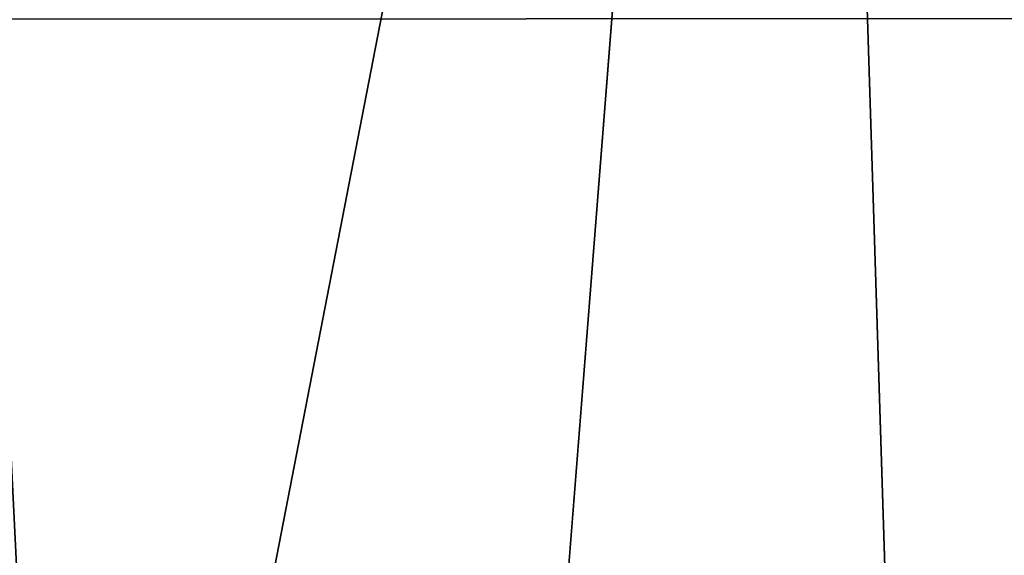
# Model space of a CAD drawing. Units: inches. Extents: x -29 to 29, y 0 to 224.
# Drawn here: x 1 to 2, y 190 to 190 of the extents above; entities that cross this region are included whole.
import ezdxf

# ---------------------------------------------------------------- set-up
doc = ezdxf.new("R2010")
doc.units = ezdxf.units.IN
doc.header["$MEASUREMENT"] = 0

msp = doc.modelspace()

# ---------------------------------------------------------------- linework, layer by layer
for points in [[(1.99466, 192.53168, -28.7224), (0, 167.14468, -29.25275), (0.00002, 192.53192, -28.81067)], [(1.99466, 192.53168, -28.7224), (2.80026, 167.09834, -29.11726), (0, 167.14468, -29.25275)], [(2.50336, 192.53162, -28.69989), (2.80026, 167.09834, -29.11726), (1.99466, 192.53168, -28.7224)], [(2.91586, 192.45993, 28.67654), (0, 192.46036, 28.8234), (0, 180.7701, 29.12952)], [(0, 180.7701, 29.12952), (2.9427, 180.7701, 28.92556), (2.91586, 192.45993, 28.67654)], [(1.17732, 192.28178, 227.86537), (1.21964, 188.98831, 228.75798), (1.34018, 188.98672, 228.7502)], [(1.17732, 192.28178, 227.86537), (1.34018, 188.98672, 228.7502), (1.9666, 192.21301, 227.77124)], [(1.9666, 192.21301, 227.77124), (1.34018, 188.98672, 228.7502), (3.05613, 188.91516, 228.33704)], [(1.9666, 192.21301, 227.77124), (3.05613, 188.91516, 228.33704), (3.29414, 191.95477, 227.39894)], [(0.09536, 190.82018, 213.32217), (2.41775, 190.43826, 208.19037), (-2.23478, 190.43617, 208.19048)], [(2.41775, 190.43826, 208.19037), (2.41799, 189.53491, 200.68723), (-2.23478, 190.43617, 208.19048)], [(-2.23478, 190.43617, 208.19048), (2.41799, 189.53491, 200.68723), (2.41156, 189.53491, 200.68723)], [(-2.23478, 190.43617, 208.19048), (2.41156, 189.53491, 200.68723), (-2.22811, 189.53282, 200.68733)]]:
    msp.add_3dface(points)

doc.saveas('drawing.dxf')
